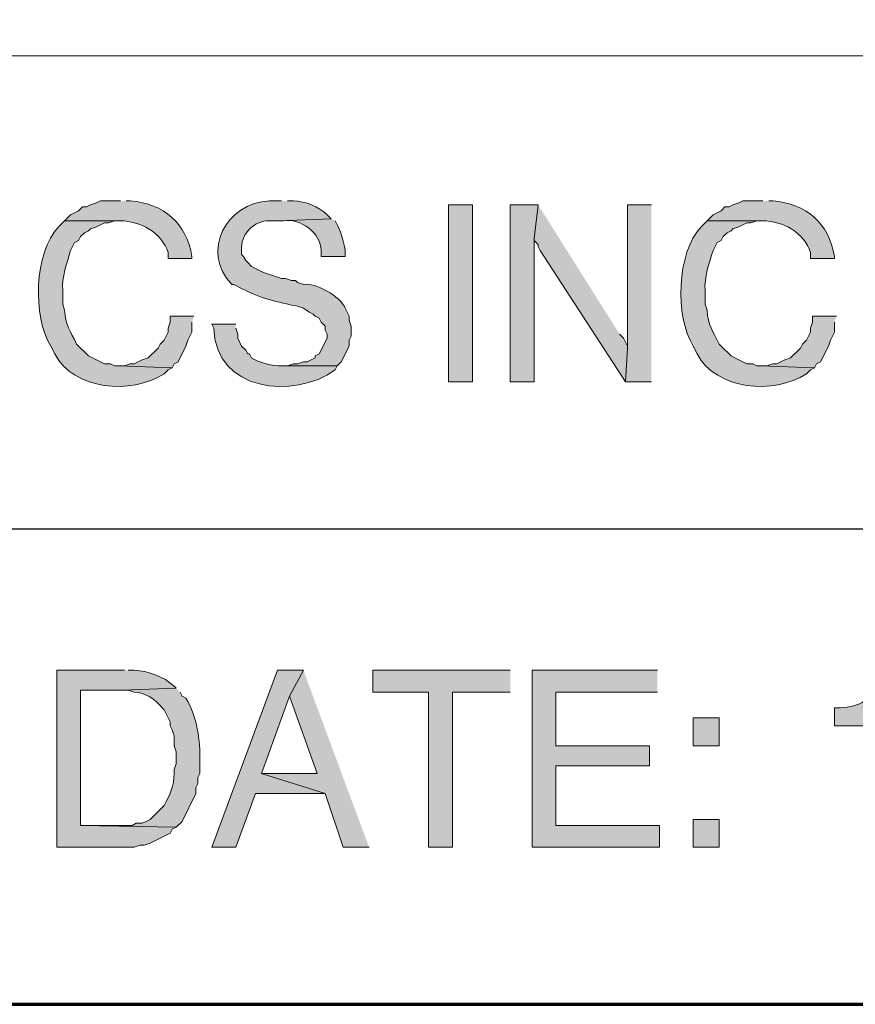
# Model space of a CAD drawing. Units: inches. Extents: x -61 to 673, y 119 to 673.
# Drawn here: x 598 to 624, y 119 to 149 of the extents above; entities that cross this region are included whole.
import ezdxf

# ---------------------------------------------------------------- set-up
doc = ezdxf.new("R2010")
doc.units = ezdxf.units.IN
doc.header["$MEASUREMENT"] = 0
doc.layers.add('Layer 1', color=7, linetype='Continuous')

msp = doc.modelspace()

# ---------------------------------------------------------------- hatches: boundary and pattern name
at = {"layer": 'Layer 1', "true_color": 0xffffff}
h = msp.add_hatch(color=7, dxfattribs=at)
edge = h.paths.add_edge_path()
edge.add_spline(control_points=[(601.471, 143.55), (601.471, 143.55), (600.869, 143.55), (600.869, 143.55), (600.869, 143.55), (600.75, 143.49), (600.75, 143.49), (600.75, 143.49), (600.57, 143.43), (600.57, 143.43), (600.57, 143.43), (600.449, 143.37), (600.449, 143.37), (600.449, 143.37), (600.33, 143.37), (600.33, 143.37), (600.33, 143.37), (600.209, 143.25), (600.209, 143.25), (600.209, 143.25), (600.09, 143.19), (600.09, 143.19), (600.09, 143.19), (599.971, 143.13), (599.971, 143.13), (599.971, 143.13), (599.789, 142.95), (599.789, 142.95), (599.789, 142.95), (601.471, 142.95), (601.471, 142.95), (602.072, 142.934), (602.715, 142.606), (602.91, 141.99), (602.91, 141.99), (602.91, 141.811), (602.91, 141.811), (602.91, 141.811), (603.629, 141.811), (603.629, 141.811), (603.629, 141.811), (603.629, 141.87), (603.629, 141.87), (603.457, 142.898), (602.789, 143.458), (601.77, 143.55), (601.77, 143.55), (601.65, 143.55), (601.65, 143.55)], knot_values=[0, 0, 0, 0, 1, 1, 1, 2, 2, 2, 3, 3, 3, 4, 4, 4, 5, 5, 5, 6, 6, 6, 7, 7, 7, 8, 8, 8, 9, 9, 9, 10, 10, 10, 11, 11, 11, 12, 12, 12, 13, 13, 13, 14, 14, 14, 15, 15, 15, 16, 16, 16, 16], degree=3, periodic=0)
edge.add_line((601.65, 143.55), (601.471, 143.55))
h = msp.add_hatch(color=7, dxfattribs=at)
edge = h.paths.add_edge_path()
edge.add_spline(control_points=[(606.33, 143.55), (606.33, 143.55), (605.971, 143.55), (605.971, 143.55), (604.668, 143.495), (603.875, 142.024), (604.83, 141.03), (604.83, 141.03), (604.891, 141.03), (604.891, 141.03), (604.891, 141.03), (605.129, 140.91), (605.129, 140.91), (605.689, 140.603), (606.215, 140.497), (606.811, 140.37), (606.811, 140.37), (606.99, 140.311), (606.99, 140.311), (606.99, 140.311), (607.17, 140.19), (607.17, 140.19), (607.17, 140.19), (607.289, 140.13), (607.289, 140.13), (607.289, 140.13), (607.35, 140.07), (607.35, 140.07), (607.35, 140.07), (607.471, 140.01), (607.471, 140.01), (607.471, 140.01), (607.529, 139.891), (607.529, 139.891), (607.529, 139.891), (607.59, 139.83), (607.59, 139.83), (607.59, 139.83), (607.65, 139.771), (607.65, 139.771), (607.65, 139.771), (607.65, 139.65), (607.65, 139.65), (607.65, 139.65), (607.709, 139.53), (607.709, 139.53), (607.709, 139.53), (607.709, 139.41), (607.709, 139.41), (607.709, 139.41), (607.471, 138.93), (607.471, 138.93), (607.471, 138.93), (607.35, 138.87), (607.35, 138.87), (607.35, 138.87), (607.35, 138.811), (607.35, 138.811), (607.35, 138.811), (607.23, 138.75), (607.23, 138.75), (607.23, 138.75), (607.109, 138.69), (607.109, 138.69), (607.109, 138.69), (606.99, 138.69), (606.99, 138.69), (606.99, 138.69), (606.811, 138.63), (606.811, 138.63), (606.811, 138.63), (606.689, 138.63), (606.689, 138.63), (606.689, 138.63), (606.51, 138.57), (606.51, 138.57), (606.51, 138.57), (606.33, 138.57), (606.33, 138.57), (606.33, 138.57), (608.01, 138.57), (608.01, 138.57), (608.01, 138.57), (608.129, 138.69), (608.129, 138.69), (608.129, 138.69), (608.369, 139.17), (608.369, 139.17), (608.369, 139.17), (608.369, 139.351), (608.369, 139.351), (608.369, 139.351), (608.43, 139.47), (608.43, 139.47), (608.43, 139.47), (608.43, 139.771), (608.43, 139.771), (608.43, 139.771), (608.369, 139.95), (608.369, 139.95), (608.369, 139.95), (608.369, 140.07), (608.369, 140.07), (608.369, 140.07), (608.25, 140.311), (608.25, 140.311), (608.129, 140.672), (607.334, 141.088), (606.99, 141.03), (606.99, 141.03), (606.811, 141.09), (606.811, 141.09), (606.811, 141.09), (606.75, 141.15), (606.75, 141.15), (606.75, 141.15), (606.629, 141.15), (606.629, 141.15), (606.629, 141.15), (606.449, 141.21), (606.449, 141.21), (606.449, 141.21), (606.33, 141.21), (606.33, 141.21), (606.33, 141.21), (606.15, 141.271), (606.15, 141.271), (606.15, 141.271), (605.971, 141.33), (605.971, 141.33), (605.971, 141.33), (605.789, 141.391), (605.789, 141.391), (605.789, 141.391), (605.43, 141.57), (605.43, 141.57), (605.43, 141.57), (605.311, 141.69), (605.311, 141.69), (605.311, 141.69), (605.25, 141.75), (605.25, 141.75), (605.25, 141.75), (605.189, 141.87), (605.189, 141.87), (605.189, 141.87), (605.129, 141.93), (605.129, 141.93), (605.129, 141.93), (605.129, 142.05), (605.129, 142.05), (605.076, 142.521), (605.496, 142.963), (605.971, 142.95), (605.971, 142.95), (606.27, 142.95), (606.27, 142.95), (606.27, 142.95), (607.83, 143.01), (607.83, 143.01), (607.83, 143.01), (607.709, 143.13), (607.709, 143.13), (607.445, 143.392), (607.053, 143.528), (606.689, 143.55), (606.689, 143.55), (606.51, 143.55), (606.51, 143.55)], knot_values=[0, 0, 0, 0, 1, 1, 1, 2, 2, 2, 3, 3, 3, 4, 4, 4, 5, 5, 5, 6, 6, 6, 7, 7, 7, 8, 8, 8, 9, 9, 9, 10, 10, 10, 11, 11, 11, 12, 12, 12, 13, 13, 13, 14, 14, 14, 15, 15, 15, 16, 16, 16, 17, 17, 17, 18, 18, 18, 19, 19, 19, 20, 20, 20, 21, 21, 21, 22, 22, 22, 23, 23, 23, 24, 24, 24, 25, 25, 25, 26, 26, 26, 27, 27, 27, 28, 28, 28, 29, 29, 29, 30, 30, 30, 31, 31, 31, 32, 32, 32, 33, 33, 33, 34, 34, 34, 35, 35, 35, 36, 36, 36, 37, 37, 37, 38, 38, 38, 39, 39, 39, 40, 40, 40, 41, 41, 41, 42, 42, 42, 43, 43, 43, 44, 44, 44, 45, 45, 45, 46, 46, 46, 47, 47, 47, 48, 48, 48, 49, 49, 49, 50, 50, 50, 51, 51, 51, 52, 52, 52, 53, 53, 53, 54, 54, 54, 55, 55, 55, 56, 56, 56, 56], degree=3, periodic=0)
edge.add_line((606.51, 143.55), (606.33, 143.55))
h = msp.add_hatch(color=7, dxfattribs=at)
edge = h.paths.add_edge_path()
edge.add_spline(control_points=[(620.85, 143.55), (620.85, 143.55), (620.25, 143.55), (620.25, 143.55), (620.25, 143.55), (620.129, 143.49), (620.129, 143.49), (620.129, 143.49), (619.949, 143.43), (619.949, 143.43), (619.949, 143.43), (619.83, 143.37), (619.83, 143.37), (619.83, 143.37), (619.709, 143.37), (619.709, 143.37), (619.709, 143.37), (619.59, 143.25), (619.59, 143.25), (619.59, 143.25), (619.471, 143.19), (619.471, 143.19), (619.471, 143.19), (619.35, 143.13), (619.35, 143.13), (619.35, 143.13), (619.17, 142.95), (619.17, 142.95), (619.17, 142.95), (620.85, 142.95), (620.85, 142.95), (621.451, 142.934), (622.096, 142.606), (622.289, 141.99), (622.289, 141.99), (622.289, 141.811), (622.289, 141.811), (622.289, 141.811), (623.01, 141.811), (623.01, 141.811), (623.01, 141.811), (623.01, 141.87), (623.01, 141.87), (622.838, 142.898), (622.17, 143.458), (621.15, 143.55), (621.15, 143.55), (621.029, 143.55), (621.029, 143.55)], knot_values=[0, 0, 0, 0, 1, 1, 1, 2, 2, 2, 3, 3, 3, 4, 4, 4, 5, 5, 5, 6, 6, 6, 7, 7, 7, 8, 8, 8, 9, 9, 9, 10, 10, 10, 11, 11, 11, 12, 12, 12, 13, 13, 13, 14, 14, 14, 15, 15, 15, 16, 16, 16, 16], degree=3, periodic=0)
edge.add_line((621.029, 143.55), (620.85, 143.55))
h = msp.add_hatch(color=7, dxfattribs=at)
h.dxf.hatch_style = 2
h.paths.add_polyline_path([(612.09, 138.09), (612.09, 143.43), (611.369, 143.43), (611.369, 138.09)])
for points in [[(614.07, 143.43), (613.23, 143.43), (613.23, 138.09), (613.949, 138.09), (613.949, 142.41)], [(614.07, 143.43), (613.949, 142.41), (613.949, 142.351), (614.07, 142.23), (614.07, 142.17), (614.129, 142.05), (616.709, 138.09), (616.77, 139.11), (616.77, 139.17), (616.65, 139.41), (616.529, 139.53)], [(617.49, 143.43), (616.77, 143.43), (616.77, 139.11), (616.709, 138.09), (617.49, 138.09)], [(603.689, 140.07), (602.971, 140.07), (602.971, 139.891), (602.91, 139.71), (602.91, 139.59), (602.789, 139.351), (602.67, 139.23), (602.609, 139.11), (602.311, 138.811), (602.129, 138.75), (601.891, 138.63), (601.77, 138.63), (601.59, 138.57), (601.41, 138.57), (603.029, 138.51), (603.09, 138.63), (603.209, 138.69), (603.449, 139.17), (603.51, 139.351), (603.629, 139.59), (603.629, 139.891)], [(623.07, 140.07), (622.35, 140.07), (622.35, 139.891), (622.289, 139.71), (622.289, 139.59), (622.17, 139.351), (622.049, 139.23), (621.99, 139.11), (621.689, 138.811), (621.51, 138.75), (621.27, 138.63), (621.15, 138.63), (620.971, 138.57), (620.789, 138.57), (622.41, 138.51), (622.471, 138.63), (622.59, 138.69), (622.83, 139.17), (622.891, 139.351), (623.01, 139.59), (623.01, 139.891)], [(606.99, 129.391), (606.209, 129.391), (604.23, 124.05), (604.949, 124.05), (605.549, 125.67), (607.65, 125.67), (605.73, 126.271), (606.57, 128.61)], [(606.99, 129.391), (606.57, 128.61), (607.41, 126.271), (605.73, 126.271), (607.65, 125.67), (608.189, 124.05), (608.971, 124.05)], [(613.23, 129.391), (609.09, 129.391), (609.09, 128.73), (610.77, 128.73), (610.77, 124.05), (611.49, 124.05), (611.49, 128.73), (613.23, 128.73)], [(617.67, 129.391), (613.891, 129.391), (613.891, 124.05), (617.73, 124.05), (617.73, 124.71), (614.609, 124.71), (614.609, 126.51), (617.43, 126.51), (617.43, 127.11), (614.609, 127.11), (614.609, 128.73), (617.67, 128.73)]]:
    msp.add_hatch(color=7, dxfattribs=at).paths.add_polyline_path(points)
h = msp.add_hatch(color=7, dxfattribs=at)
edge = h.paths.add_edge_path()
edge.add_spline(control_points=[(599.789, 142.95), (599.789, 142.95), (599.609, 142.771), (599.609, 142.771), (598.863, 141.978), (598.818, 140.056), (599.369, 139.17), (599.369, 139.17), (599.49, 138.93), (599.49, 138.93), (600.066, 137.838), (601.799, 137.696), (602.789, 138.33), (602.789, 138.33), (602.91, 138.45), (602.91, 138.45), (602.91, 138.45), (603.029, 138.51), (603.029, 138.51), (603.029, 138.51), (601.41, 138.57), (601.41, 138.57), (601.41, 138.57), (601.289, 138.57), (601.289, 138.57), (601.289, 138.57), (601.17, 138.63), (601.17, 138.63), (601.17, 138.63), (600.99, 138.63), (600.99, 138.63), (600.99, 138.63), (600.869, 138.69), (600.869, 138.69), (600.869, 138.69), (600.75, 138.75), (600.75, 138.75), (600.75, 138.75), (600.629, 138.811), (600.629, 138.811), (600.629, 138.811), (600.51, 138.87), (600.51, 138.87), (600.51, 138.87), (600.15, 139.23), (600.15, 139.23), (599.969, 139.608), (599.809, 139.81), (599.789, 140.25), (599.789, 140.25), (599.73, 140.43), (599.73, 140.43), (599.73, 140.43), (599.73, 140.851), (599.73, 140.851), (599.695, 141.217), (599.859, 141.695), (599.971, 142.05), (599.971, 142.05), (600.09, 142.29), (600.09, 142.29), (600.09, 142.29), (600.209, 142.351), (600.209, 142.351), (600.209, 142.351), (600.27, 142.47), (600.27, 142.47), (600.27, 142.47), (600.391, 142.59), (600.391, 142.59), (600.391, 142.59), (600.51, 142.65), (600.51, 142.65), (600.51, 142.65), (600.57, 142.71), (600.57, 142.71), (600.57, 142.71), (600.75, 142.771), (600.75, 142.771), (600.75, 142.771), (600.869, 142.83), (600.869, 142.83), (600.869, 142.83), (600.99, 142.891), (600.99, 142.891), (600.99, 142.891), (601.109, 142.891), (601.109, 142.891), (601.109, 142.891), (601.289, 142.95), (601.289, 142.95), (601.289, 142.95), (601.471, 142.95), (601.471, 142.95)], knot_values=[0, 0, 0, 0, 1, 1, 1, 2, 2, 2, 3, 3, 3, 4, 4, 4, 5, 5, 5, 6, 6, 6, 7, 7, 7, 8, 8, 8, 9, 9, 9, 10, 10, 10, 11, 11, 11, 12, 12, 12, 13, 13, 13, 14, 14, 14, 15, 15, 15, 16, 16, 16, 17, 17, 17, 18, 18, 18, 19, 19, 19, 20, 20, 20, 21, 21, 21, 22, 22, 22, 23, 23, 23, 24, 24, 24, 25, 25, 25, 26, 26, 26, 27, 27, 27, 28, 28, 28, 29, 29, 29, 30, 30, 30, 31, 31, 31, 31], degree=3, periodic=0)
edge.add_line((601.471, 142.95), (599.789, 142.95))
h = msp.add_hatch(color=7, dxfattribs=at)
edge = h.paths.add_edge_path()
edge.add_spline(control_points=[(607.83, 143.01), (607.83, 143.01), (606.27, 142.95), (606.27, 142.95), (606.27, 142.95), (606.391, 142.95), (606.391, 142.95), (606.908, 143.031), (607.52, 142.583), (607.529, 142.05), (607.529, 142.05), (607.529, 141.87), (607.529, 141.87), (607.529, 141.87), (608.25, 141.87), (608.25, 141.87), (608.25, 141.87), (608.25, 141.99), (608.25, 141.99), (608.264, 142.17), (608.107, 142.669), (608.01, 142.83), (608.01, 142.83), (607.949, 142.95), (607.949, 142.95)], knot_values=[0, 0, 0, 0, 1, 1, 1, 2, 2, 2, 3, 3, 3, 4, 4, 4, 5, 5, 5, 6, 6, 6, 7, 7, 7, 8, 8, 8, 8], degree=3, periodic=0)
edge.add_line((607.949, 142.95), (607.83, 143.01))
h = msp.add_hatch(color=7, dxfattribs=at)
edge = h.paths.add_edge_path()
edge.add_spline(control_points=[(619.17, 142.95), (619.17, 142.95), (618.99, 142.771), (618.99, 142.771), (618.244, 141.978), (618.199, 140.056), (618.75, 139.17), (618.75, 139.17), (618.869, 138.93), (618.869, 138.93), (619.445, 137.838), (621.18, 137.696), (622.17, 138.33), (622.17, 138.33), (622.289, 138.45), (622.289, 138.45), (622.289, 138.45), (622.41, 138.51), (622.41, 138.51), (622.41, 138.51), (620.789, 138.57), (620.789, 138.57), (620.789, 138.57), (620.67, 138.57), (620.67, 138.57), (620.67, 138.57), (620.549, 138.63), (620.549, 138.63), (620.549, 138.63), (620.369, 138.63), (620.369, 138.63), (620.369, 138.63), (620.25, 138.69), (620.25, 138.69), (620.25, 138.69), (620.129, 138.75), (620.129, 138.75), (620.129, 138.75), (620.01, 138.811), (620.01, 138.811), (620.01, 138.811), (619.891, 138.87), (619.891, 138.87), (619.891, 138.87), (619.59, 139.17), (619.59, 139.17), (619.59, 139.17), (619.529, 139.23), (619.529, 139.23), (619.348, 139.608), (619.189, 139.81), (619.17, 140.25), (619.17, 140.25), (619.109, 140.43), (619.109, 140.43), (619.109, 140.43), (619.109, 140.851), (619.109, 140.851), (619.074, 141.217), (619.238, 141.695), (619.35, 142.05), (619.35, 142.05), (619.471, 142.29), (619.471, 142.29), (619.471, 142.29), (619.59, 142.351), (619.59, 142.351), (619.59, 142.351), (619.65, 142.47), (619.65, 142.47), (619.65, 142.47), (619.77, 142.59), (619.77, 142.59), (619.77, 142.59), (619.891, 142.65), (619.891, 142.65), (619.891, 142.65), (619.949, 142.71), (619.949, 142.71), (619.949, 142.71), (620.129, 142.771), (620.129, 142.771), (620.129, 142.771), (620.25, 142.83), (620.25, 142.83), (620.25, 142.83), (620.369, 142.891), (620.369, 142.891), (620.369, 142.891), (620.49, 142.891), (620.49, 142.891), (620.49, 142.891), (620.67, 142.95), (620.67, 142.95), (620.67, 142.95), (620.85, 142.95), (620.85, 142.95)], knot_values=[0, 0, 0, 0, 1, 1, 1, 2, 2, 2, 3, 3, 3, 4, 4, 4, 5, 5, 5, 6, 6, 6, 7, 7, 7, 8, 8, 8, 9, 9, 9, 10, 10, 10, 11, 11, 11, 12, 12, 12, 13, 13, 13, 14, 14, 14, 15, 15, 15, 16, 16, 16, 17, 17, 17, 18, 18, 18, 19, 19, 19, 20, 20, 20, 21, 21, 21, 22, 22, 22, 23, 23, 23, 24, 24, 24, 25, 25, 25, 26, 26, 26, 27, 27, 27, 28, 28, 28, 29, 29, 29, 30, 30, 30, 31, 31, 31, 32, 32, 32, 32], degree=3, periodic=0)
edge.add_line((620.85, 142.95), (619.17, 142.95))
h = msp.add_hatch(color=7, dxfattribs=at)
edge = h.paths.add_edge_path()
edge.add_spline(control_points=[(604.949, 139.83), (604.949, 139.83), (604.23, 139.83), (604.23, 139.83), (604.23, 139.83), (604.289, 139.71), (604.289, 139.71), (604.334, 137.811), (606.693, 137.539), (607.949, 138.45), (607.949, 138.45), (608.01, 138.57), (608.01, 138.57), (608.01, 138.57), (606.33, 138.57), (606.33, 138.57), (606.104, 138.547), (605.627, 138.68), (605.43, 138.811), (605.43, 138.811), (605.369, 138.93), (605.369, 138.93), (605.369, 138.93), (605.311, 138.93), (605.311, 138.93), (605.311, 138.93), (605.25, 139.05), (605.25, 139.05), (605.25, 139.05), (605.129, 139.17), (605.129, 139.17), (605.129, 139.17), (605.01, 139.41), (605.01, 139.41), (605.01, 139.41), (605.01, 139.53), (605.01, 139.53), (605.01, 139.53), (604.949, 139.71), (604.949, 139.71)], knot_values=[0, 0, 0, 0, 1, 1, 1, 2, 2, 2, 3, 3, 3, 4, 4, 4, 5, 5, 5, 6, 6, 6, 7, 7, 7, 8, 8, 8, 9, 9, 9, 10, 10, 10, 11, 11, 11, 12, 12, 12, 13, 13, 13, 13], degree=3, periodic=0)
edge.add_line((604.949, 139.71), (604.949, 139.83))
h = msp.add_hatch(color=7, dxfattribs=at)
edge = h.paths.add_edge_path()
edge.add_spline(control_points=[(601.59, 129.391), (601.59, 129.391), (599.549, 129.391), (599.549, 129.391), (599.549, 129.391), (599.549, 124.05), (599.549, 124.05), (599.549, 124.05), (601.891, 124.05), (601.891, 124.05), (601.891, 124.05), (602.07, 124.11), (602.07, 124.11), (602.07, 124.11), (602.189, 124.11), (602.189, 124.11), (602.189, 124.11), (602.369, 124.17), (602.369, 124.17), (602.369, 124.17), (602.971, 124.47), (602.971, 124.47), (602.971, 124.47), (603.029, 124.59), (603.029, 124.59), (603.029, 124.59), (603.15, 124.65), (603.15, 124.65), (603.15, 124.65), (600.27, 124.71), (600.27, 124.71), (600.27, 124.71), (600.27, 128.79), (600.27, 128.79), (600.27, 128.79), (601.529, 128.79), (601.529, 128.79), (601.529, 128.79), (603.15, 128.851), (603.15, 128.851), (603.15, 128.851), (603.09, 128.91), (603.09, 128.91), (602.771, 129.203), (602.309, 129.366), (601.891, 129.391), (601.891, 129.391), (601.709, 129.391), (601.709, 129.391)], knot_values=[0, 0, 0, 0, 1, 1, 1, 2, 2, 2, 3, 3, 3, 4, 4, 4, 5, 5, 5, 6, 6, 6, 7, 7, 7, 8, 8, 8, 9, 9, 9, 10, 10, 10, 11, 11, 11, 12, 12, 12, 13, 13, 13, 14, 14, 14, 15, 15, 15, 16, 16, 16, 16], degree=3, periodic=0)
edge.add_line((601.709, 129.391), (601.59, 129.391))
h = msp.add_hatch(color=7, dxfattribs=at)
edge = h.paths.add_edge_path()
edge.add_spline(control_points=[(624.869, 129.271), (624.869, 129.271), (624.391, 129.271), (624.391, 129.271), (624.391, 129.271), (624.33, 129.09), (624.33, 129.09), (624.174, 128.479), (623.771, 128.308), (623.189, 128.25), (623.189, 128.25), (623.01, 128.25), (623.01, 128.25), (623.01, 128.25), (623.01, 127.71), (623.01, 127.71), (623.01, 127.71), (624.209, 127.71), (624.209, 127.71), (624.209, 127.71), (624.209, 124.05), (624.209, 124.05), (624.209, 124.05), (624.869, 124.05), (624.869, 124.05)], knot_values=[0, 0, 0, 0, 1, 1, 1, 2, 2, 2, 3, 3, 3, 4, 4, 4, 5, 5, 5, 6, 6, 6, 7, 7, 7, 8, 8, 8, 8], degree=3, periodic=0)
edge.add_line((624.869, 124.05), (624.869, 129.271))
h = msp.add_hatch(color=7, dxfattribs=at)
edge = h.paths.add_edge_path()
edge.add_spline(control_points=[(603.15, 128.851), (603.15, 128.851), (601.529, 128.79), (601.529, 128.79), (601.529, 128.79), (601.709, 128.79), (601.709, 128.79), (601.709, 128.79), (601.891, 128.73), (601.891, 128.73), (602.227, 128.715), (602.521, 128.511), (602.73, 128.25), (602.73, 128.25), (602.789, 128.19), (602.789, 128.19), (602.789, 128.19), (602.971, 127.83), (602.971, 127.83), (602.971, 127.83), (602.971, 127.71), (602.971, 127.71), (602.971, 127.71), (603.029, 127.59), (603.029, 127.59), (603.029, 127.59), (603.09, 127.41), (603.09, 127.41), (603.09, 127.41), (603.09, 127.11), (603.09, 127.11), (603.09, 127.11), (603.15, 126.93), (603.15, 126.93), (603.15, 126.93), (603.15, 126.57), (603.15, 126.57), (603.15, 126.57), (603.09, 126.391), (603.09, 126.391), (603.115, 126.052), (603.021, 125.72), (602.85, 125.43), (602.85, 125.43), (602.789, 125.311), (602.789, 125.311), (602.789, 125.311), (602.73, 125.25), (602.73, 125.25), (602.73, 125.25), (602.369, 124.891), (602.369, 124.891), (602.369, 124.891), (602.25, 124.83), (602.25, 124.83), (602.25, 124.83), (602.129, 124.771), (602.129, 124.771), (602.129, 124.771), (601.949, 124.771), (601.949, 124.771), (601.949, 124.771), (601.83, 124.71), (601.83, 124.71), (601.83, 124.71), (600.27, 124.71), (600.27, 124.71), (600.27, 124.71), (603.15, 124.65), (603.15, 124.65), (603.15, 124.65), (603.33, 124.83), (603.33, 124.83), (603.33, 124.83), (603.75, 125.67), (603.75, 125.67), (603.75, 125.67), (603.75, 125.851), (603.75, 125.851), (603.75, 125.851), (603.811, 125.97), (603.811, 125.97), (603.811, 125.97), (603.811, 126.15), (603.811, 126.15), (603.811, 126.15), (603.869, 126.271), (603.869, 126.271), (603.869, 126.271), (603.869, 126.63), (603.869, 126.63), (603.885, 127.28), (603.783, 127.983), (603.449, 128.55), (603.449, 128.55), (603.33, 128.61), (603.33, 128.61), (603.33, 128.61), (603.27, 128.73), (603.27, 128.73)], knot_values=[0, 0, 0, 0, 1, 1, 1, 2, 2, 2, 3, 3, 3, 4, 4, 4, 5, 5, 5, 6, 6, 6, 7, 7, 7, 8, 8, 8, 9, 9, 9, 10, 10, 10, 11, 11, 11, 12, 12, 12, 13, 13, 13, 14, 14, 14, 15, 15, 15, 16, 16, 16, 17, 17, 17, 18, 18, 18, 19, 19, 19, 20, 20, 20, 21, 21, 21, 22, 22, 22, 23, 23, 23, 24, 24, 24, 25, 25, 25, 26, 26, 26, 27, 27, 27, 28, 28, 28, 29, 29, 29, 30, 30, 30, 31, 31, 31, 32, 32, 32, 33, 33, 33, 33], degree=3, periodic=0)
edge.add_line((603.27, 128.73), (603.15, 128.851))
h = msp.add_hatch(color=7, dxfattribs=at)
h.dxf.hatch_style = 2
h.paths.add_polyline_path([(619.529, 127.11), (619.529, 127.95), (618.75, 127.95), (618.75, 127.11)])
h = msp.add_hatch(color=7, dxfattribs=at)
h.dxf.hatch_style = 2
h.paths.add_polyline_path([(619.529, 124.05), (619.529, 124.891), (618.75, 124.891), (618.75, 124.05)])

# ---------------------------------------------------------------- linework, layer by layer
at = {"layer": 'Layer 1', "color": 7, "lineweight": 70, "true_color": 0xffffff}
for points in [[(-61.47, 119.311), (673.35, 119.311), (673.35, 672.87)], [(464.85, 119.311), (673.35, 119.311)]]:
    msp.add_lwpolyline(points, dxfattribs=at)
at = {"layer": 'Layer 1', "color": 7, "lineweight": 9, "true_color": 0xffffff}
msp.add_lwpolyline([(673.35, 147.93), (464.85, 147.93)], dxfattribs=at)
at = {"layer": 'Layer 1', "lineweight": 0}
for points in [[(612.09, 138.09), (612.09, 143.43), (611.369, 143.43), (611.369, 138.09), (612.09, 138.09)], [(614.07, 143.43), (613.23, 143.43), (613.23, 138.09), (613.949, 138.09), (613.949, 142.41)], [(614.07, 143.43), (613.949, 142.41), (613.949, 142.351), (614.07, 142.23), (614.07, 142.17), (614.129, 142.05), (616.709, 138.09), (616.77, 139.11), (616.77, 139.17), (616.65, 139.41), (616.529, 139.53)], [(617.49, 143.43), (616.77, 143.43), (616.77, 139.11), (616.709, 138.09), (617.49, 138.09)], [(603.689, 140.07), (602.971, 140.07), (602.971, 139.891), (602.91, 139.71), (602.91, 139.59), (602.789, 139.351), (602.67, 139.23), (602.609, 139.11), (602.311, 138.811), (602.129, 138.75), (601.891, 138.63), (601.77, 138.63), (601.59, 138.57), (601.41, 138.57), (603.029, 138.51), (603.09, 138.63), (603.209, 138.69), (603.449, 139.17), (603.51, 139.351), (603.629, 139.59), (603.629, 139.891)], [(623.07, 140.07), (622.35, 140.07), (622.35, 139.891), (622.289, 139.71), (622.289, 139.59), (622.17, 139.351), (622.049, 139.23), (621.99, 139.11), (621.689, 138.811), (621.51, 138.75), (621.27, 138.63), (621.15, 138.63), (620.971, 138.57), (620.789, 138.57), (622.41, 138.51), (622.471, 138.63), (622.59, 138.69), (622.83, 139.17), (622.891, 139.351), (623.01, 139.59), (623.01, 139.891)], [(606.99, 129.391), (606.209, 129.391), (604.23, 124.05), (604.949, 124.05), (605.549, 125.67), (607.65, 125.67), (605.73, 126.271), (606.57, 128.61)], [(606.99, 129.391), (606.57, 128.61), (607.41, 126.271), (605.73, 126.271), (607.65, 125.67), (608.189, 124.05), (608.971, 124.05)], [(613.23, 129.391), (609.09, 129.391), (609.09, 128.73), (610.77, 128.73), (610.77, 124.05), (611.49, 124.05), (611.49, 128.73), (613.23, 128.73)], [(617.67, 129.391), (613.891, 129.391), (613.891, 124.05), (617.73, 124.05), (617.73, 124.71), (614.609, 124.71), (614.609, 126.51), (617.43, 126.51), (617.43, 127.11), (614.609, 127.11), (614.609, 128.73), (617.67, 128.73)], [(619.529, 127.11), (619.529, 127.95), (618.75, 127.95), (618.75, 127.11), (619.529, 127.11)], [(619.529, 124.05), (619.529, 124.891), (618.75, 124.891), (618.75, 124.05), (619.529, 124.05)]]:
    msp.add_lwpolyline(points, dxfattribs=at)
at = {"layer": 'Layer 1', "color": 7, "lineweight": 30, "true_color": 0xffffff}
msp.add_lwpolyline([(673.35, 133.65), (464.85, 133.65)], dxfattribs=at)
at = {"layer": 'Layer 1', "lineweight": 0}
for points, knots in [([(601.471, 143.55), (601.471, 143.55), (600.869, 143.55), (600.869, 143.55), (600.869, 143.55), (600.75, 143.49), (600.75, 143.49), (600.75, 143.49), (600.57, 143.43), (600.57, 143.43), (600.57, 143.43), (600.449, 143.37), (600.449, 143.37), (600.449, 143.37), (600.33, 143.37), (600.33, 143.37), (600.33, 143.37), (600.209, 143.25), (600.209, 143.25), (600.209, 143.25), (600.09, 143.19), (600.09, 143.19), (600.09, 143.19), (599.971, 143.13), (599.971, 143.13), (599.971, 143.13), (599.789, 142.95), (599.789, 142.95), (599.789, 142.95), (601.471, 142.95), (601.471, 142.95), (602.072, 142.934), (602.715, 142.606), (602.91, 141.99), (602.91, 141.99), (602.91, 141.811), (602.91, 141.811), (602.91, 141.811), (603.629, 141.811), (603.629, 141.811), (603.629, 141.811), (603.629, 141.87), (603.629, 141.87), (603.457, 142.898), (602.789, 143.458), (601.77, 143.55), (601.77, 143.55), (601.65, 143.55), (601.65, 143.55)], [0, 0, 0, 0, 1, 1, 1, 2, 2, 2, 3, 3, 3, 4, 4, 4, 5, 5, 5, 6, 6, 6, 7, 7, 7, 8, 8, 8, 9, 9, 9, 10, 10, 10, 11, 11, 11, 12, 12, 12, 13, 13, 13, 14, 14, 14, 15, 15, 15, 16, 16, 16, 16]), ([(606.33, 143.55), (606.33, 143.55), (605.971, 143.55), (605.971, 143.55), (604.668, 143.495), (603.875, 142.024), (604.83, 141.03), (604.83, 141.03), (604.891, 141.03), (604.891, 141.03), (604.891, 141.03), (605.129, 140.91), (605.129, 140.91), (605.689, 140.603), (606.215, 140.497), (606.811, 140.37), (606.811, 140.37), (606.99, 140.311), (606.99, 140.311), (606.99, 140.311), (607.17, 140.19), (607.17, 140.19), (607.17, 140.19), (607.289, 140.13), (607.289, 140.13), (607.289, 140.13), (607.35, 140.07), (607.35, 140.07), (607.35, 140.07), (607.471, 140.01), (607.471, 140.01), (607.471, 140.01), (607.529, 139.891), (607.529, 139.891), (607.529, 139.891), (607.59, 139.83), (607.59, 139.83), (607.59, 139.83), (607.65, 139.771), (607.65, 139.771), (607.65, 139.771), (607.65, 139.65), (607.65, 139.65), (607.65, 139.65), (607.709, 139.53), (607.709, 139.53), (607.709, 139.53), (607.709, 139.41), (607.709, 139.41), (607.709, 139.41), (607.471, 138.93), (607.471, 138.93), (607.471, 138.93), (607.35, 138.87), (607.35, 138.87), (607.35, 138.87), (607.35, 138.811), (607.35, 138.811), (607.35, 138.811), (607.23, 138.75), (607.23, 138.75), (607.23, 138.75), (607.109, 138.69), (607.109, 138.69), (607.109, 138.69), (606.99, 138.69), (606.99, 138.69), (606.99, 138.69), (606.811, 138.63), (606.811, 138.63), (606.811, 138.63), (606.689, 138.63), (606.689, 138.63), (606.689, 138.63), (606.51, 138.57), (606.51, 138.57), (606.51, 138.57), (606.33, 138.57), (606.33, 138.57), (606.33, 138.57), (608.01, 138.57), (608.01, 138.57), (608.01, 138.57), (608.129, 138.69), (608.129, 138.69), (608.129, 138.69), (608.369, 139.17), (608.369, 139.17), (608.369, 139.17), (608.369, 139.351), (608.369, 139.351), (608.369, 139.351), (608.43, 139.47), (608.43, 139.47), (608.43, 139.47), (608.43, 139.771), (608.43, 139.771), (608.43, 139.771), (608.369, 139.95), (608.369, 139.95), (608.369, 139.95), (608.369, 140.07), (608.369, 140.07), (608.369, 140.07), (608.25, 140.311), (608.25, 140.311), (608.129, 140.672), (607.334, 141.088), (606.99, 141.03), (606.99, 141.03), (606.811, 141.09), (606.811, 141.09), (606.811, 141.09), (606.75, 141.15), (606.75, 141.15), (606.75, 141.15), (606.629, 141.15), (606.629, 141.15), (606.629, 141.15), (606.449, 141.21), (606.449, 141.21), (606.449, 141.21), (606.33, 141.21), (606.33, 141.21), (606.33, 141.21), (606.15, 141.271), (606.15, 141.271), (606.15, 141.271), (605.971, 141.33), (605.971, 141.33), (605.971, 141.33), (605.789, 141.391), (605.789, 141.391), (605.789, 141.391), (605.43, 141.57), (605.43, 141.57), (605.43, 141.57), (605.311, 141.69), (605.311, 141.69), (605.311, 141.69), (605.25, 141.75), (605.25, 141.75), (605.25, 141.75), (605.189, 141.87), (605.189, 141.87), (605.189, 141.87), (605.129, 141.93), (605.129, 141.93), (605.129, 141.93), (605.129, 142.05), (605.129, 142.05), (605.076, 142.521), (605.496, 142.963), (605.971, 142.95), (605.971, 142.95), (606.27, 142.95), (606.27, 142.95), (606.27, 142.95), (607.83, 143.01), (607.83, 143.01), (607.83, 143.01), (607.709, 143.13), (607.709, 143.13), (607.445, 143.392), (607.053, 143.528), (606.689, 143.55), (606.689, 143.55), (606.51, 143.55), (606.51, 143.55)], [0, 0, 0, 0, 1, 1, 1, 2, 2, 2, 3, 3, 3, 4, 4, 4, 5, 5, 5, 6, 6, 6, 7, 7, 7, 8, 8, 8, 9, 9, 9, 10, 10, 10, 11, 11, 11, 12, 12, 12, 13, 13, 13, 14, 14, 14, 15, 15, 15, 16, 16, 16, 17, 17, 17, 18, 18, 18, 19, 19, 19, 20, 20, 20, 21, 21, 21, 22, 22, 22, 23, 23, 23, 24, 24, 24, 25, 25, 25, 26, 26, 26, 27, 27, 27, 28, 28, 28, 29, 29, 29, 30, 30, 30, 31, 31, 31, 32, 32, 32, 33, 33, 33, 34, 34, 34, 35, 35, 35, 36, 36, 36, 37, 37, 37, 38, 38, 38, 39, 39, 39, 40, 40, 40, 41, 41, 41, 42, 42, 42, 43, 43, 43, 44, 44, 44, 45, 45, 45, 46, 46, 46, 47, 47, 47, 48, 48, 48, 49, 49, 49, 50, 50, 50, 51, 51, 51, 52, 52, 52, 53, 53, 53, 54, 54, 54, 55, 55, 55, 56, 56, 56, 56]), ([(620.85, 143.55), (620.85, 143.55), (620.25, 143.55), (620.25, 143.55), (620.25, 143.55), (620.129, 143.49), (620.129, 143.49), (620.129, 143.49), (619.949, 143.43), (619.949, 143.43), (619.949, 143.43), (619.83, 143.37), (619.83, 143.37), (619.83, 143.37), (619.709, 143.37), (619.709, 143.37), (619.709, 143.37), (619.59, 143.25), (619.59, 143.25), (619.59, 143.25), (619.471, 143.19), (619.471, 143.19), (619.471, 143.19), (619.35, 143.13), (619.35, 143.13), (619.35, 143.13), (619.17, 142.95), (619.17, 142.95), (619.17, 142.95), (620.85, 142.95), (620.85, 142.95), (621.451, 142.934), (622.096, 142.606), (622.289, 141.99), (622.289, 141.99), (622.289, 141.811), (622.289, 141.811), (622.289, 141.811), (623.01, 141.811), (623.01, 141.811), (623.01, 141.811), (623.01, 141.87), (623.01, 141.87), (622.838, 142.898), (622.17, 143.458), (621.15, 143.55), (621.15, 143.55), (621.029, 143.55), (621.029, 143.55)], [0, 0, 0, 0, 1, 1, 1, 2, 2, 2, 3, 3, 3, 4, 4, 4, 5, 5, 5, 6, 6, 6, 7, 7, 7, 8, 8, 8, 9, 9, 9, 10, 10, 10, 11, 11, 11, 12, 12, 12, 13, 13, 13, 14, 14, 14, 15, 15, 15, 16, 16, 16, 16]), ([(599.789, 142.95), (599.789, 142.95), (599.609, 142.771), (599.609, 142.771), (598.863, 141.978), (598.818, 140.056), (599.369, 139.17), (599.369, 139.17), (599.49, 138.93), (599.49, 138.93), (600.066, 137.838), (601.799, 137.696), (602.789, 138.33), (602.789, 138.33), (602.91, 138.45), (602.91, 138.45), (602.91, 138.45), (603.029, 138.51), (603.029, 138.51), (603.029, 138.51), (601.41, 138.57), (601.41, 138.57), (601.41, 138.57), (601.289, 138.57), (601.289, 138.57), (601.289, 138.57), (601.17, 138.63), (601.17, 138.63), (601.17, 138.63), (600.99, 138.63), (600.99, 138.63), (600.99, 138.63), (600.869, 138.69), (600.869, 138.69), (600.869, 138.69), (600.75, 138.75), (600.75, 138.75), (600.75, 138.75), (600.629, 138.811), (600.629, 138.811), (600.629, 138.811), (600.51, 138.87), (600.51, 138.87), (600.51, 138.87), (600.15, 139.23), (600.15, 139.23), (599.969, 139.608), (599.809, 139.81), (599.789, 140.25), (599.789, 140.25), (599.73, 140.43), (599.73, 140.43), (599.73, 140.43), (599.73, 140.851), (599.73, 140.851), (599.695, 141.217), (599.859, 141.695), (599.971, 142.05), (599.971, 142.05), (600.09, 142.29), (600.09, 142.29), (600.09, 142.29), (600.209, 142.351), (600.209, 142.351), (600.209, 142.351), (600.27, 142.47), (600.27, 142.47), (600.27, 142.47), (600.391, 142.59), (600.391, 142.59), (600.391, 142.59), (600.51, 142.65), (600.51, 142.65), (600.51, 142.65), (600.57, 142.71), (600.57, 142.71), (600.57, 142.71), (600.75, 142.771), (600.75, 142.771), (600.75, 142.771), (600.869, 142.83), (600.869, 142.83), (600.869, 142.83), (600.99, 142.891), (600.99, 142.891), (600.99, 142.891), (601.109, 142.891), (601.109, 142.891), (601.109, 142.891), (601.289, 142.95), (601.289, 142.95), (601.289, 142.95), (601.471, 142.95), (601.471, 142.95)], [0, 0, 0, 0, 1, 1, 1, 2, 2, 2, 3, 3, 3, 4, 4, 4, 5, 5, 5, 6, 6, 6, 7, 7, 7, 8, 8, 8, 9, 9, 9, 10, 10, 10, 11, 11, 11, 12, 12, 12, 13, 13, 13, 14, 14, 14, 15, 15, 15, 16, 16, 16, 17, 17, 17, 18, 18, 18, 19, 19, 19, 20, 20, 20, 21, 21, 21, 22, 22, 22, 23, 23, 23, 24, 24, 24, 25, 25, 25, 26, 26, 26, 27, 27, 27, 28, 28, 28, 29, 29, 29, 30, 30, 30, 31, 31, 31, 31]), ([(607.83, 143.01), (607.83, 143.01), (606.27, 142.95), (606.27, 142.95), (606.27, 142.95), (606.391, 142.95), (606.391, 142.95), (606.908, 143.031), (607.52, 142.583), (607.529, 142.05), (607.529, 142.05), (607.529, 141.87), (607.529, 141.87), (607.529, 141.87), (608.25, 141.87), (608.25, 141.87), (608.25, 141.87), (608.25, 141.99), (608.25, 141.99), (608.264, 142.17), (608.107, 142.669), (608.01, 142.83), (608.01, 142.83), (607.949, 142.95), (607.949, 142.95)], [0, 0, 0, 0, 1, 1, 1, 2, 2, 2, 3, 3, 3, 4, 4, 4, 5, 5, 5, 6, 6, 6, 7, 7, 7, 8, 8, 8, 8]), ([(619.17, 142.95), (619.17, 142.95), (618.99, 142.771), (618.99, 142.771), (618.244, 141.978), (618.199, 140.056), (618.75, 139.17), (618.75, 139.17), (618.869, 138.93), (618.869, 138.93), (619.445, 137.838), (621.18, 137.696), (622.17, 138.33), (622.17, 138.33), (622.289, 138.45), (622.289, 138.45), (622.289, 138.45), (622.41, 138.51), (622.41, 138.51), (622.41, 138.51), (620.789, 138.57), (620.789, 138.57), (620.789, 138.57), (620.67, 138.57), (620.67, 138.57), (620.67, 138.57), (620.549, 138.63), (620.549, 138.63), (620.549, 138.63), (620.369, 138.63), (620.369, 138.63), (620.369, 138.63), (620.25, 138.69), (620.25, 138.69), (620.25, 138.69), (620.129, 138.75), (620.129, 138.75), (620.129, 138.75), (620.01, 138.811), (620.01, 138.811), (620.01, 138.811), (619.891, 138.87), (619.891, 138.87), (619.891, 138.87), (619.59, 139.17), (619.59, 139.17), (619.59, 139.17), (619.529, 139.23), (619.529, 139.23), (619.348, 139.608), (619.189, 139.81), (619.17, 140.25), (619.17, 140.25), (619.109, 140.43), (619.109, 140.43), (619.109, 140.43), (619.109, 140.851), (619.109, 140.851), (619.074, 141.217), (619.238, 141.695), (619.35, 142.05), (619.35, 142.05), (619.471, 142.29), (619.471, 142.29), (619.471, 142.29), (619.59, 142.351), (619.59, 142.351), (619.59, 142.351), (619.65, 142.47), (619.65, 142.47), (619.65, 142.47), (619.77, 142.59), (619.77, 142.59), (619.77, 142.59), (619.891, 142.65), (619.891, 142.65), (619.891, 142.65), (619.949, 142.71), (619.949, 142.71), (619.949, 142.71), (620.129, 142.771), (620.129, 142.771), (620.129, 142.771), (620.25, 142.83), (620.25, 142.83), (620.25, 142.83), (620.369, 142.891), (620.369, 142.891), (620.369, 142.891), (620.49, 142.891), (620.49, 142.891), (620.49, 142.891), (620.67, 142.95), (620.67, 142.95), (620.67, 142.95), (620.85, 142.95), (620.85, 142.95)], [0, 0, 0, 0, 1, 1, 1, 2, 2, 2, 3, 3, 3, 4, 4, 4, 5, 5, 5, 6, 6, 6, 7, 7, 7, 8, 8, 8, 9, 9, 9, 10, 10, 10, 11, 11, 11, 12, 12, 12, 13, 13, 13, 14, 14, 14, 15, 15, 15, 16, 16, 16, 17, 17, 17, 18, 18, 18, 19, 19, 19, 20, 20, 20, 21, 21, 21, 22, 22, 22, 23, 23, 23, 24, 24, 24, 25, 25, 25, 26, 26, 26, 27, 27, 27, 28, 28, 28, 29, 29, 29, 30, 30, 30, 31, 31, 31, 32, 32, 32, 32]), ([(604.949, 139.83), (604.949, 139.83), (604.23, 139.83), (604.23, 139.83), (604.23, 139.83), (604.289, 139.71), (604.289, 139.71), (604.334, 137.811), (606.693, 137.539), (607.949, 138.45), (607.949, 138.45), (608.01, 138.57), (608.01, 138.57), (608.01, 138.57), (606.33, 138.57), (606.33, 138.57), (606.104, 138.547), (605.627, 138.68), (605.43, 138.811), (605.43, 138.811), (605.369, 138.93), (605.369, 138.93), (605.369, 138.93), (605.311, 138.93), (605.311, 138.93), (605.311, 138.93), (605.25, 139.05), (605.25, 139.05), (605.25, 139.05), (605.129, 139.17), (605.129, 139.17), (605.129, 139.17), (605.01, 139.41), (605.01, 139.41), (605.01, 139.41), (605.01, 139.53), (605.01, 139.53), (605.01, 139.53), (604.949, 139.71), (604.949, 139.71)], [0, 0, 0, 0, 1, 1, 1, 2, 2, 2, 3, 3, 3, 4, 4, 4, 5, 5, 5, 6, 6, 6, 7, 7, 7, 8, 8, 8, 9, 9, 9, 10, 10, 10, 11, 11, 11, 12, 12, 12, 13, 13, 13, 13]), ([(601.59, 129.391), (601.59, 129.391), (599.549, 129.391), (599.549, 129.391), (599.549, 129.391), (599.549, 124.05), (599.549, 124.05), (599.549, 124.05), (601.891, 124.05), (601.891, 124.05), (601.891, 124.05), (602.07, 124.11), (602.07, 124.11), (602.07, 124.11), (602.189, 124.11), (602.189, 124.11), (602.189, 124.11), (602.369, 124.17), (602.369, 124.17), (602.369, 124.17), (602.971, 124.47), (602.971, 124.47), (602.971, 124.47), (603.029, 124.59), (603.029, 124.59), (603.029, 124.59), (603.15, 124.65), (603.15, 124.65), (603.15, 124.65), (600.27, 124.71), (600.27, 124.71), (600.27, 124.71), (600.27, 128.79), (600.27, 128.79), (600.27, 128.79), (601.529, 128.79), (601.529, 128.79), (601.529, 128.79), (603.15, 128.851), (603.15, 128.851), (603.15, 128.851), (603.09, 128.91), (603.09, 128.91), (602.771, 129.203), (602.309, 129.366), (601.891, 129.391), (601.891, 129.391), (601.709, 129.391), (601.709, 129.391)], [0, 0, 0, 0, 1, 1, 1, 2, 2, 2, 3, 3, 3, 4, 4, 4, 5, 5, 5, 6, 6, 6, 7, 7, 7, 8, 8, 8, 9, 9, 9, 10, 10, 10, 11, 11, 11, 12, 12, 12, 13, 13, 13, 14, 14, 14, 15, 15, 15, 16, 16, 16, 16]), ([(624.869, 129.271), (624.869, 129.271), (624.391, 129.271), (624.391, 129.271), (624.391, 129.271), (624.33, 129.09), (624.33, 129.09), (624.174, 128.479), (623.771, 128.308), (623.189, 128.25), (623.189, 128.25), (623.01, 128.25), (623.01, 128.25), (623.01, 128.25), (623.01, 127.71), (623.01, 127.71), (623.01, 127.71), (624.209, 127.71), (624.209, 127.71), (624.209, 127.71), (624.209, 124.05), (624.209, 124.05), (624.209, 124.05), (624.869, 124.05), (624.869, 124.05)], [0, 0, 0, 0, 1, 1, 1, 2, 2, 2, 3, 3, 3, 4, 4, 4, 5, 5, 5, 6, 6, 6, 7, 7, 7, 8, 8, 8, 8]), ([(603.15, 128.851), (603.15, 128.851), (601.529, 128.79), (601.529, 128.79), (601.529, 128.79), (601.709, 128.79), (601.709, 128.79), (601.709, 128.79), (601.891, 128.73), (601.891, 128.73), (602.227, 128.715), (602.521, 128.511), (602.73, 128.25), (602.73, 128.25), (602.789, 128.19), (602.789, 128.19), (602.789, 128.19), (602.971, 127.83), (602.971, 127.83), (602.971, 127.83), (602.971, 127.71), (602.971, 127.71), (602.971, 127.71), (603.029, 127.59), (603.029, 127.59), (603.029, 127.59), (603.09, 127.41), (603.09, 127.41), (603.09, 127.41), (603.09, 127.11), (603.09, 127.11), (603.09, 127.11), (603.15, 126.93), (603.15, 126.93), (603.15, 126.93), (603.15, 126.57), (603.15, 126.57), (603.15, 126.57), (603.09, 126.391), (603.09, 126.391), (603.115, 126.052), (603.021, 125.72), (602.85, 125.43), (602.85, 125.43), (602.789, 125.311), (602.789, 125.311), (602.789, 125.311), (602.73, 125.25), (602.73, 125.25), (602.73, 125.25), (602.369, 124.891), (602.369, 124.891), (602.369, 124.891), (602.25, 124.83), (602.25, 124.83), (602.25, 124.83), (602.129, 124.771), (602.129, 124.771), (602.129, 124.771), (601.949, 124.771), (601.949, 124.771), (601.949, 124.771), (601.83, 124.71), (601.83, 124.71), (601.83, 124.71), (600.27, 124.71), (600.27, 124.71), (600.27, 124.71), (603.15, 124.65), (603.15, 124.65), (603.15, 124.65), (603.33, 124.83), (603.33, 124.83), (603.33, 124.83), (603.75, 125.67), (603.75, 125.67), (603.75, 125.67), (603.75, 125.851), (603.75, 125.851), (603.75, 125.851), (603.811, 125.97), (603.811, 125.97), (603.811, 125.97), (603.811, 126.15), (603.811, 126.15), (603.811, 126.15), (603.869, 126.271), (603.869, 126.271), (603.869, 126.271), (603.869, 126.63), (603.869, 126.63), (603.885, 127.28), (603.783, 127.983), (603.449, 128.55), (603.449, 128.55), (603.33, 128.61), (603.33, 128.61), (603.33, 128.61), (603.27, 128.73), (603.27, 128.73)], [0, 0, 0, 0, 1, 1, 1, 2, 2, 2, 3, 3, 3, 4, 4, 4, 5, 5, 5, 6, 6, 6, 7, 7, 7, 8, 8, 8, 9, 9, 9, 10, 10, 10, 11, 11, 11, 12, 12, 12, 13, 13, 13, 14, 14, 14, 15, 15, 15, 16, 16, 16, 17, 17, 17, 18, 18, 18, 19, 19, 19, 20, 20, 20, 21, 21, 21, 22, 22, 22, 23, 23, 23, 24, 24, 24, 25, 25, 25, 26, 26, 26, 27, 27, 27, 28, 28, 28, 29, 29, 29, 30, 30, 30, 31, 31, 31, 32, 32, 32, 33, 33, 33, 33])]:
    msp.add_open_spline(points, degree=3, knots=knots, dxfattribs=at)

doc.saveas('drawing.dxf')
